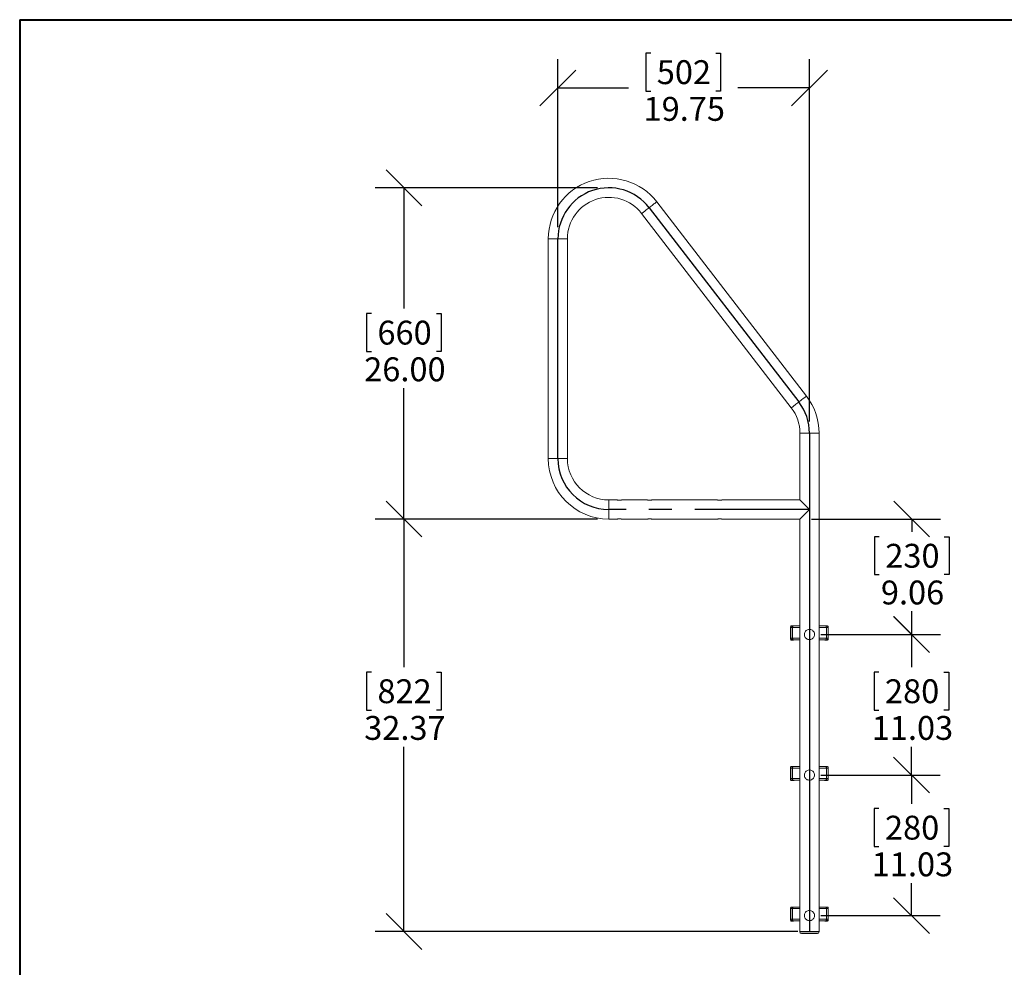
# Model space of a CAD drawing. Units: inches. Extents: x 0.3 to 10.6, y 0.4 to 8.2.
# Drawn here: x 0.3 to 4.6, y 4.1 to 8.2 of the extents above; entities that cross this region are included whole.
import ezdxf

# ---------------------------------------------------------------- set-up
doc = ezdxf.new("R2010")
doc.units = ezdxf.units.IN
doc.header["$MEASUREMENT"] = 0
doc.linetypes.add('CENTERX2', pattern=[0.8, 0.5, -0.1, 0.1, -0.1])
doc.layers.add('FORMAT', color=7, linetype='Continuous')
doc.styles.add('SLDTEXTSTYLE0', font='TXT', dxfattribs={"width": 0.75})
doc.dimstyles.new('SLDDIMSTYLE0', dxfattribs={"dimtxt": 0.104167, "dimasz": 0.156, "dimexe": 0, "dimexo": 0.0625, "dimgap": 0.026042, "dimtad": 0, "dimtih": 1, "dimtoh": 1, "dimlfac": 18, "dimrnd": 1e-09, "dimzin": 4, "dimdsep": 46, "dimtxsty": 'SLDTEXTSTYLE0', "dimblk1": 'OBLIQUE', "dimblk2": 'OBLIQUE', "dimsah": 1, "dimcen": 0.09, "dimadec": 0, "dimazin": 1, "dimtfac": 1, "dimtofl": 0, "dimtmove": 0, "dimatfit": 3, "dimldrblk": 'OBLIQUE', "dimfxl": 1, "dimfrac": 2, "dimtolj": 1, "dimtzin": 12, "dimarcsym": 0})
doc.dimstyles.new('SLDDIMSTYLE1', dxfattribs={"dimtxt": 0.104167, "dimasz": 0.156, "dimexe": 0, "dimexo": 0.0625, "dimgap": 0.026042, "dimtad": 0, "dimtih": 1, "dimtoh": 1, "dimlfac": 18, "dimrnd": 1e-09, "dimzin": 12, "dimdsep": 46, "dimtxsty": 'SLDTEXTSTYLE0', "dimblk1": 'OBLIQUE', "dimblk2": 'OBLIQUE', "dimsah": 1, "dimcen": 0.09, "dimadec": 0, "dimazin": 3, "dimtfac": 1, "dimtofl": 0, "dimtmove": 0, "dimatfit": 3, "dimldrblk": 'OBLIQUE', "dimfxl": 1, "dimfrac": 2, "dimtolj": 1, "dimtzin": 12, "dimarcsym": 0})

# ---------------------------------------------------------------- blocks, each defined once
blk = doc.blocks.new('_OBLIQUE')
at = {"color": 0, "linetype": 'ByBlock', "lineweight": -2}
blk.add_line((-0.5, -0.5), (0.5, 0.5), dxfattribs=at)
blk = doc.blocks.new('_D')
at = {"layer": 'FORMAT'}
for p, q in [((2.8494, 7.4591), (1.8806, 7.4591)), ((2.0056, 7.4591), (2.0056, 6.9321)), ((1.8638, 6.9109), (1.8426, 6.9109)), ((1.8426, 6.9109), (1.8426, 6.7454)), ((2.1475, 6.9109), (2.1686, 6.9109)), ((2.1686, 6.9109), (2.1686, 6.7454)), ((1.8426, 6.7454), (1.8638, 6.7454)), ((2.1686, 6.7454), (2.1475, 6.7454)), ((2.0056, 6.0146), (2.0056, 6.5854)), ((2.8494, 6.0146), (1.8806, 6.0146))]:
    blk.add_line(p, q, dxfattribs=at)
at = {"layer": 'FORMAT', "xscale": 0.156, "yscale": 0.156}
for p, rotation in [((2.0056, 7.4591, 0.3276), 90.00000000000044), ((2.0056, 6.0146, 0.3276), 270.0000000000004)]:
    blk.add_blockref('_OBLIQUE', p, dxfattribs=dict(at, rotation=rotation))
at = {"layer": 'FORMAT', "char_height": 0.10417, "attachment_point": 1, "style": 'SLDTEXTSTYLE0'}
for s, insert in [('660', (1.8902, 6.8797)), ('26.00', (1.8325, 6.7197))]:
    blk.add_mtext(s, dxfattribs=dict(at, insert=insert))
blk = doc.blocks.new('_D_1')
at = {"layer": 'FORMAT'}
for p, q in [((2.8494, 6.0146), (1.8806, 6.0146)), ((2.0056, 6.0146), (2.0056, 5.3685)), ((1.8638, 5.3473), (1.8426, 5.3473)), ((1.8426, 5.3473), (1.8426, 5.1818)), ((2.1475, 5.3473), (2.1686, 5.3473)), ((2.1686, 5.3473), (2.1686, 5.1818)), ((1.8426, 5.1818), (1.8638, 5.1818)), ((2.1686, 5.1818), (2.1475, 5.1818)), ((2.0056, 4.2163), (2.0056, 5.0218)), ((3.7244, 4.2163), (1.8806, 4.2163))]:
    blk.add_line(p, q, dxfattribs=at)
at = {"layer": 'FORMAT', "xscale": 0.156, "yscale": 0.156}
for p, rotation in [((2.0056, 6.0146, 0.3276), 90.0000000000004), ((2.0056, 4.2163, 0.3276), 270.0000000000004)]:
    blk.add_blockref('_OBLIQUE', p, dxfattribs=dict(at, rotation=rotation))
at = {"layer": 'FORMAT', "char_height": 0.10417, "attachment_point": 1, "style": 'SLDTEXTSTYLE0'}
for s, insert in [('822', (1.8902, 5.3161)), ('32.37', (1.8325, 5.1561))]:
    blk.add_mtext(s, dxfattribs=dict(at, insert=insert))
blk = doc.blocks.new('_D_2')
at = {"layer": 'FORMAT'}
for p, q in [((3.0821, 8.0466), (3.0609, 8.0466)), ((3.0609, 8.0466), (3.0609, 7.8811)), ((3.3658, 8.0466), (3.3869, 8.0466)), ((3.3869, 8.0466), (3.3869, 7.8811)), ((2.6772, 7.2868), (2.6772, 8.0194)), ((3.7744, 6.4396), (3.7744, 8.0194)), ((2.6772, 7.8944), (2.9856, 7.8944)), ((3.0609, 7.8811), (3.0821, 7.8811)), ((3.3869, 7.8811), (3.3658, 7.8811)), ((3.7744, 7.8944), (3.4622, 7.8944))]:
    blk.add_line(p, q, dxfattribs=at)
at = {"layer": 'FORMAT', "xscale": 0.156, "yscale": 0.156, "rotation": 180.0000000000004}
blk.add_blockref('_OBLIQUE', (2.6772, 7.8944, 0.3276), dxfattribs=at)
at = {"layer": 'FORMAT', "xscale": 0.156, "yscale": 0.156}
blk.add_blockref('_OBLIQUE', (3.7744, 7.8944, 0.3276), dxfattribs=at)
at = {"layer": 'FORMAT', "char_height": 0.10417, "attachment_point": 1, "style": 'SLDTEXTSTYLE0'}
for s, insert in [('502', (3.1085, 8.0154)), ('19.75', (3.0508, 7.8554))]:
    blk.add_mtext(s, dxfattribs=dict(at, insert=insert))
blk = doc.blocks.new('_D_3')
at = {"layer": 'FORMAT'}
for p, q in [((3.7828, 6.0146), (4.3456, 6.0146)), ((4.2206, 6.0146), (4.2206, 5.959)), ((4.0788, 5.9379), (4.0577, 5.9379)), ((4.0577, 5.9379), (4.0577, 5.7724)), ((4.3625, 5.9379), (4.3836, 5.9379)), ((4.3836, 5.9379), (4.3836, 5.7724)), ((4.0577, 5.7724), (4.0788, 5.7724)), ((4.3836, 5.7724), (4.3625, 5.7724)), ((4.2206, 5.5113), (4.2206, 5.6124)), ((3.8244, 5.5113), (4.3456, 5.5113))]:
    blk.add_line(p, q, dxfattribs=at)
at = {"layer": 'FORMAT', "xscale": 0.156, "yscale": 0.156}
for p, rotation in [((4.2206, 6.0146, 0.3276), 90.0000000000004), ((4.2206, 5.5113, 0.3276), 270.0000000000004)]:
    blk.add_blockref('_OBLIQUE', p, dxfattribs=dict(at, rotation=rotation))
at = {"layer": 'FORMAT', "char_height": 0.10417, "attachment_point": 1, "style": 'SLDTEXTSTYLE0'}
for s, insert in [('230', (4.1052, 5.9067)), ('9.06', (4.086, 5.7466))]:
    blk.add_mtext(s, dxfattribs=dict(at, insert=insert))
blk = doc.blocks.new('_D_4')
at = {"layer": 'FORMAT'}
for p, q in [((3.8244, 5.5113), (4.3443, 5.5113)), ((4.2193, 5.5113), (4.2193, 5.3685)), ((4.0774, 5.3473), (4.0563, 5.3473)), ((4.0563, 5.3473), (4.0563, 5.1818)), ((4.3612, 5.3473), (4.3823, 5.3473)), ((4.3823, 5.3473), (4.3823, 5.1818)), ((4.0563, 5.1818), (4.0774, 5.1818)), ((4.3823, 5.1818), (4.3612, 5.1818)), ((4.2193, 4.8985), (4.2193, 5.0218)), ((3.8244, 4.8985), (4.3443, 4.8985))]:
    blk.add_line(p, q, dxfattribs=at)
at = {"layer": 'FORMAT', "xscale": 0.156, "yscale": 0.156}
for p, rotation in [((4.2193, 5.5113, 0.3276), 90.0000000000004), ((4.2193, 4.8985, 0.3276), 270.0000000000004)]:
    blk.add_blockref('_OBLIQUE', p, dxfattribs=dict(at, rotation=rotation))
at = {"layer": 'FORMAT', "char_height": 0.10417, "attachment_point": 1, "style": 'SLDTEXTSTYLE0'}
for s, insert in [('280', (4.1038, 5.3161)), ('11.03', (4.0462, 5.1561))]:
    blk.add_mtext(s, dxfattribs=dict(at, insert=insert))
blk = doc.blocks.new('_D_5')
at = {"layer": 'FORMAT'}
for p, q in [((3.8244, 4.8985), (4.3443, 4.8985)), ((4.2193, 4.8985), (4.2193, 4.7736)), ((4.0774, 4.7525), (4.0563, 4.7525)), ((4.0563, 4.7525), (4.0563, 4.587)), ((4.3612, 4.7525), (4.3823, 4.7525)), ((4.3823, 4.7525), (4.3823, 4.587)), ((4.0563, 4.587), (4.0774, 4.587)), ((4.3823, 4.587), (4.3612, 4.587)), ((4.2193, 4.2857), (4.2193, 4.4269)), ((3.8244, 4.2857), (4.3443, 4.2857))]:
    blk.add_line(p, q, dxfattribs=at)
at = {"layer": 'FORMAT', "xscale": 0.156, "yscale": 0.156}
for p, rotation in [((4.2193, 4.8985, 0.3276), 90.0000000000004), ((4.2193, 4.2857, 0.3276), 270.0000000000004)]:
    blk.add_blockref('_OBLIQUE', p, dxfattribs=dict(at, rotation=rotation))
at = {"layer": 'FORMAT', "char_height": 0.10417, "attachment_point": 1, "style": 'SLDTEXTSTYLE0'}
for s, insert in [('280', (4.1038, 4.7212)), ('11.03', (4.0462, 4.5612))]:
    blk.add_mtext(s, dxfattribs=dict(at, insert=insert))

msp = doc.modelspace()

# ---------------------------------------------------------------- linework, layer by layer
at = {"color": 7, "linetype": 'Continuous', "lineweight": 40}
for q in [(10.62993, 8.19207), (0.32993, 0.39207)]:
    msp.add_line((0.32993, 8.19207), q, dxfattribs=at)
at = {"color": 7, "linetype": 'Continuous', "lineweight": 15}
for p, q in [((3.76124, 6.55067), (3.10846, 7.39789)), ((3.04245, 7.34703), (3.69523, 6.49981)), ((2.63554, 7.23683), (2.63554, 6.2785)), ((2.71887, 6.2785), (2.71887, 7.23683)), ((3.73276, 6.38961), (3.73276, 6.09794)), ((3.81609, 4.21628), (3.81609, 6.38961)), ((2.93597, 6.09794), (2.89943, 6.09794)), ((3.06792, 6.09794), (2.95487, 6.09794)), ((3.37347, 6.09794), (3.08681, 6.09794)), ((3.73276, 6.09794), (3.39237, 6.09794)), ((3.73276, 6.09794), (3.77443, 6.05628)), ((3.77443, 6.05628), (3.73276, 6.01461)), ((2.89943, 6.01461), (2.93604, 6.01461)), ((2.95494, 6.01461), (3.06799, 6.01461)), ((3.08688, 6.01461), (3.37354, 6.01461)), ((3.39244, 6.01461), (3.73276, 6.01461)), ((3.73276, 6.01461), (3.73276, 4.21628)), ((3.69173, 5.545), (3.69173, 5.49083)), ((3.69248, 5.49572), (3.69248, 5.54155)), ((3.69248, 5.54155), (3.70054, 5.54155)), ((3.69881, 5.54847), (3.69521, 5.54847)), ((3.70345, 5.5485), (3.69943, 5.5485)), ((3.70054, 5.54155), (3.70054, 5.49572)), ((3.70345, 5.5485), (3.73276, 5.5485)), ((3.81609, 5.5485), (3.8454, 5.5485)), ((3.84943, 5.5485), (3.8454, 5.5485)), ((3.84832, 5.49572), (3.84832, 5.54155)), ((3.84832, 5.54155), (3.85637, 5.54155)), ((3.85326, 5.54847), (3.85005, 5.54847)), ((3.85637, 5.54155), (3.85637, 5.49572)), ((3.85673, 5.49083), (3.85673, 5.545)), ((3.69248, 5.49572), (3.70054, 5.49572)), ((3.69446, 5.49008), (3.69446, 5.49087)), ((3.69537, 5.49008), (3.69446, 5.49008)), ((3.69521, 5.48736), (3.70548, 5.48736)), ((3.69943, 5.48878), (3.70345, 5.48878)), ((3.73276, 5.48878), (3.70345, 5.48878)), ((3.8454, 5.48878), (3.81609, 5.48878)), ((3.84298, 5.48736), (3.85326, 5.48736)), ((3.8454, 5.48878), (3.84943, 5.48878)), ((3.84832, 5.49572), (3.85637, 5.49572)), ((3.85401, 5.49008), (3.85348, 5.49008)), ((3.85401, 5.4905), (3.85401, 5.49008)), ((3.69173, 4.93222), (3.69173, 4.87805)), ((3.69248, 4.88294), (3.69248, 4.92878)), ((3.69248, 4.92878), (3.70054, 4.92878)), ((3.69881, 4.93569), (3.69521, 4.93569)), ((3.70345, 4.93572), (3.69943, 4.93572)), ((3.70054, 4.92878), (3.70054, 4.88294)), ((3.70345, 4.93572), (3.73276, 4.93572)), ((3.81609, 4.93572), (3.8454, 4.93572)), ((3.84943, 4.93572), (3.8454, 4.93572)), ((3.84832, 4.88294), (3.84832, 4.92878)), ((3.84832, 4.92878), (3.85637, 4.92878)), ((3.85326, 4.93569), (3.85005, 4.93569)), ((3.85637, 4.92878), (3.85637, 4.88294)), ((3.85673, 4.87805), (3.85673, 4.93222)), ((3.69248, 4.88294), (3.70054, 4.88294)), ((3.69446, 4.8773), (3.69446, 4.87809)), ((3.69537, 4.8773), (3.69446, 4.8773)), ((3.69521, 4.87458), (3.70548, 4.87458)), ((3.69943, 4.876), (3.70345, 4.876)), ((3.73276, 4.876), (3.70345, 4.876)), ((3.8454, 4.876), (3.81609, 4.876)), ((3.84298, 4.87458), (3.85326, 4.87458)), ((3.8454, 4.876), (3.84943, 4.876)), ((3.84832, 4.88294), (3.85637, 4.88294)), ((3.85401, 4.8773), (3.85348, 4.8773)), ((3.85401, 4.87772), (3.85401, 4.8773)), ((3.69173, 4.31944), (3.69173, 4.26528)), ((3.69248, 4.27016), (3.69248, 4.316)), ((3.69248, 4.316), (3.70054, 4.316)), ((3.69881, 4.32291), (3.69521, 4.32291)), ((3.70345, 4.32294), (3.69943, 4.32294)), ((3.70054, 4.316), (3.70054, 4.27016)), ((3.70345, 4.32294), (3.73276, 4.32294)), ((3.81609, 4.32294), (3.8454, 4.32294)), ((3.84943, 4.32294), (3.8454, 4.32294)), ((3.84832, 4.27016), (3.84832, 4.316)), ((3.84832, 4.316), (3.85637, 4.316)), ((3.85326, 4.32291), (3.85005, 4.32291)), ((3.85637, 4.316), (3.85637, 4.27016)), ((3.85673, 4.26528), (3.85673, 4.31944)), ((3.69248, 4.27016), (3.70054, 4.27016)), ((3.69446, 4.26453), (3.69446, 4.26532)), ((3.69537, 4.26453), (3.69446, 4.26453)), ((3.69521, 4.2618), (3.70548, 4.2618)), ((3.69943, 4.26322), (3.70345, 4.26322)), ((3.73276, 4.26322), (3.70345, 4.26322)), ((3.8454, 4.26322), (3.81609, 4.26322)), ((3.84298, 4.2618), (3.85326, 4.2618)), ((3.8454, 4.26322), (3.84943, 4.26322)), ((3.84832, 4.27016), (3.85637, 4.27016)), ((3.85401, 4.26453), (3.85348, 4.26453)), ((3.85401, 4.26495), (3.85401, 4.26453)), ((3.73254, 4.21628), (3.73254, 4.21433)), ((3.73254, 4.21628), (3.81632, 4.21628)), ((3.81632, 4.21433), (3.81632, 4.21628)), ((3.80937, 4.20739), (3.73948, 4.20739))]:
    msp.add_line(p, q, dxfattribs=at)
at = {"color": 7, "linetype": 'Continuous'}
for p, q in [((3.07546, 7.37246), (3.72824, 6.52524)), ((3.07546, 7.37246), (3.72824, 6.52524)), ((2.67721, 6.2785), (2.67721, 7.23683)), ((2.67721, 6.2785), (2.67721, 7.23683)), ((3.77443, 6.38961), (3.77443, 4.21628)), ((3.77443, 6.38961), (3.77443, 4.21628))]:
    msp.add_line(p, q, dxfattribs=at)
at = {"color": 8, "linetype": 'Continuous', "lineweight": 15}
for p, q in [((2.67721, 7.23683), (2.63554, 7.23683)), ((2.71887, 7.23683), (2.67721, 7.23683)), ((3.73276, 6.38961), (3.77443, 6.38961)), ((3.77443, 6.38961), (3.81609, 6.38961)), ((2.67721, 6.2785), (2.63554, 6.2785)), ((2.71887, 6.2785), (2.67721, 6.2785)), ((2.89943, 6.09794), (2.89943, 6.05628)), ((2.89943, 6.05628), (2.89943, 6.01461)), ((3.73276, 5.54155), (3.70054, 5.54155)), ((3.84832, 5.54155), (3.81609, 5.54155)), ((3.70054, 5.49572), (3.73276, 5.49572)), ((3.81609, 5.49572), (3.84832, 5.49572)), ((3.73276, 4.92878), (3.70054, 4.92878)), ((3.84832, 4.92878), (3.81609, 4.92878)), ((3.70054, 4.88294), (3.73276, 4.88294)), ((3.81609, 4.88294), (3.84832, 4.88294)), ((3.73276, 4.316), (3.70054, 4.316)), ((3.84832, 4.316), (3.81609, 4.316)), ((3.70054, 4.27016), (3.73276, 4.27016)), ((3.81609, 4.27016), (3.84832, 4.27016)), ((3.73254, 4.21433), (3.81632, 4.21433))]:
    msp.add_line(p, q, dxfattribs=at)
at = {"color": 7, "linetype": 'CENTERX2'}
msp.add_line((3.77443, 6.05628), (2.89943, 6.05628), dxfattribs=at)
msp.add_line((3.77443, 6.05628), (2.89943, 6.05628), dxfattribs=at)
at = {"color": 8, "linetype": 'Continuous', "lineweight": 15, "flags": 128}
for points in [[(3.07546, 7.37246), (3.07995, 7.37592), (3.08436, 7.37932), (3.08861, 7.38259), (3.09261, 7.38567), (3.09629, 7.38851), (3.09958, 7.39105), (3.10242, 7.39324), (3.10476, 7.39504), (3.10656, 7.39642), (3.10777, 7.39736), (3.10839, 7.39783), (3.10846, 7.39789)], [(3.04245, 7.34703), (3.04253, 7.34709), (3.04314, 7.34756), (3.04436, 7.3485), (3.04615, 7.34988), (3.04849, 7.35169), (3.05134, 7.35388), (3.05463, 7.35641), (3.05831, 7.35925), (3.06231, 7.36233), (3.06655, 7.3656), (3.07096, 7.369), (3.07546, 7.37246)], [(3.72824, 6.52524), (3.73273, 6.5287), (3.73714, 6.5321), (3.74139, 6.53537), (3.74539, 6.53845), (3.74907, 6.54129), (3.75236, 6.54382), (3.7552, 6.54602), (3.75754, 6.54782), (3.75934, 6.5492), (3.76055, 6.55014), (3.76117, 6.55061), (3.76124, 6.55067)], [(3.69523, 6.49981), (3.69531, 6.49987), (3.69592, 6.50034), (3.69714, 6.50128), (3.69893, 6.50266), (3.70127, 6.50446), (3.70411, 6.50665), (3.70741, 6.50919), (3.71109, 6.51203), (3.71509, 6.51511), (3.71933, 6.51838), (3.72374, 6.52178), (3.72824, 6.52524)]]:
    msp.add_lwpolyline(points, dxfattribs=at)
at = {"color": 7, "linetype": 'Continuous', "lineweight": 15, "flags": 128}
for points in [[(3.70345, 5.5485), (3.70289, 5.54836), (3.70234, 5.54797), (3.70183, 5.54733), (3.70139, 5.54646), (3.70103, 5.54541), (3.70076, 5.54421), (3.70059, 5.54291), (3.70054, 5.54155)], [(3.84832, 5.54155), (3.84826, 5.54291), (3.8481, 5.54421), (3.84783, 5.54541), (3.84746, 5.54646), (3.84702, 5.54733), (3.84652, 5.54797), (3.84597, 5.54836), (3.8454, 5.5485)], [(3.70054, 5.49572), (3.70059, 5.49436), (3.70076, 5.49306), (3.70103, 5.49186), (3.70139, 5.49081), (3.70183, 5.48995), (3.70234, 5.4893), (3.70289, 5.48891), (3.70345, 5.48878)], [(3.8454, 5.48878), (3.84597, 5.48891), (3.84652, 5.4893), (3.84702, 5.48995), (3.84746, 5.49081), (3.84783, 5.49186), (3.8481, 5.49306), (3.84826, 5.49436), (3.84832, 5.49572)], [(3.70345, 4.93572), (3.70289, 4.93559), (3.70234, 4.93519), (3.70183, 4.93455), (3.70139, 4.93369), (3.70103, 4.93263), (3.70076, 4.93143), (3.70059, 4.93013), (3.70054, 4.92878)], [(3.84832, 4.92878), (3.84826, 4.93013), (3.8481, 4.93143), (3.84783, 4.93263), (3.84746, 4.93369), (3.84702, 4.93455), (3.84652, 4.93519), (3.84597, 4.93559), (3.8454, 4.93572)], [(3.70054, 4.88294), (3.70059, 4.88159), (3.70076, 4.88028), (3.70103, 4.87908), (3.70139, 4.87803), (3.70183, 4.87717), (3.70234, 4.87653), (3.70289, 4.87613), (3.70345, 4.876)], [(3.8454, 4.876), (3.84597, 4.87613), (3.84652, 4.87653), (3.84702, 4.87717), (3.84746, 4.87803), (3.84783, 4.87908), (3.8481, 4.88028), (3.84826, 4.88159), (3.84832, 4.88294)], [(3.70345, 4.32294), (3.70289, 4.32281), (3.70234, 4.32241), (3.70183, 4.32177), (3.70139, 4.32091), (3.70103, 4.31986), (3.70076, 4.31865), (3.70059, 4.31735), (3.70054, 4.316)], [(3.84832, 4.316), (3.84826, 4.31735), (3.8481, 4.31865), (3.84783, 4.31986), (3.84746, 4.32091), (3.84702, 4.32177), (3.84652, 4.32241), (3.84597, 4.32281), (3.8454, 4.32294)], [(3.70054, 4.27016), (3.70059, 4.26881), (3.70076, 4.26751), (3.70103, 4.26631), (3.70139, 4.26525), (3.70183, 4.26439), (3.70234, 4.26375), (3.70289, 4.26335), (3.70345, 4.26322)], [(3.8454, 4.26322), (3.84597, 4.26335), (3.84652, 4.26375), (3.84702, 4.26439), (3.84746, 4.26525), (3.84783, 4.26631), (3.8481, 4.26751), (3.84826, 4.26881), (3.84832, 4.27016)]]:
    msp.add_lwpolyline(points, dxfattribs=at)
at = {"color": 7, "linetype": 'Continuous', "lineweight": 15}
for centre, radius, start, end in [((2.89943, 7.23683), 0.26389, 37.61396, 180), ((2.89943, 7.23683), 0.18056, 37.61396, 180), ((3.55221, 6.38961), 0.26389, 0, 37.61396), ((3.55221, 6.38961), 0.18056, 0, 37.61396), ((2.89943, 6.2785), 0.26389, 180, 270), ((2.89943, 6.2785), 0.18056, 180, 270), ((3.69521, 5.545), 0.00347, 90, 180), ((3.69943, 5.54155), 0.00694, 90, 180), ((3.84943, 5.54155), 0.00694, 0, 90), ((3.85326, 5.545), 0.00347, 0, 90), ((3.69521, 5.49083), 0.00347, 180, 270), ((3.69943, 5.49572), 0.00694, 180, 270), ((3.70548, 5.49083), 0.00347, 270, 323.70094), ((3.84298, 5.49083), 0.00347, 216.29906, 270), ((3.84943, 5.49572), 0.00694, 270, 0), ((3.85326, 5.49083), 0.00347, 270, 0), ((3.69521, 4.93222), 0.00347, 90, 180), ((3.69943, 4.92878), 0.00694, 90, 180), ((3.84943, 4.92878), 0.00694, 0, 90), ((3.85326, 4.93222), 0.00347, 0, 90), ((3.69521, 4.87805), 0.00347, 180, 270), ((3.69943, 4.88294), 0.00694, 180, 270), ((3.70548, 4.87805), 0.00347, 270, 323.70094), ((3.84298, 4.87805), 0.00347, 216.29906, 270), ((3.84943, 4.88294), 0.00694, 270, 0), ((3.85326, 4.87805), 0.00347, 270, 0), ((3.69521, 4.31944), 0.00347, 90, 180), ((3.69943, 4.316), 0.00694, 90, 180), ((3.84943, 4.316), 0.00694, 0, 90), ((3.85326, 4.31944), 0.00347, 0, 90), ((3.69521, 4.26528), 0.00347, 180, 270), ((3.69943, 4.27016), 0.00694, 180, 270), ((3.70548, 4.26528), 0.00347, 270, 323.70094), ((3.84298, 4.26528), 0.00347, 216.29906, 270), ((3.84943, 4.27016), 0.00694, 270, 0), ((3.85326, 4.26528), 0.00347, 270, 0), ((3.73948, 4.21433), 0.00694, 180, 270), ((3.80937, 4.21433), 0.00694, 270, 0)]:
    msp.add_arc(centre, radius, start, end, dxfattribs=at)
at = {"color": 7, "linetype": 'Continuous'}
for centre, start, end in [((2.89943, 7.23683), 37.61396, 180), ((2.89943, 7.23683), 37.61396, 180), ((3.55221, 6.38961), 0, 37.61396), ((3.55221, 6.38961), 0, 37.61396), ((2.89943, 6.2785), 180, 270), ((2.89943, 6.2785), 180, 270)]:
    msp.add_arc(centre, 0.22222, start, end, dxfattribs=at)
at = {"color": 7, "linetype": 'Continuous', "lineweight": 15}
for points, knots in [([(2.95487, 6.09792), (2.9549, 6.09792), (2.95504, 6.09795), (2.95421, 6.09777), (2.95247, 6.09742), (2.94985, 6.09704), (2.94674, 6.09682), (2.94351, 6.09684), (2.94053, 6.0971), (2.93805, 6.09749), (2.93647, 6.09782), (2.93578, 6.09797), (2.93596, 6.09794), (2.93597, 6.09793)], [0, 0, 0, 0, 0.0329998, 0.1374971, 0.242837, 0.3505661, 0.4586409, 0.5643078, 0.6686065, 0.7746636, 0.8828829, 0.9903454, 1, 1, 1, 1]), ([(3.08681, 6.09792), (3.08685, 6.09792), (3.08698, 6.09795), (3.08616, 6.09777), (3.08441, 6.09742), (3.0818, 6.09704), (3.07869, 6.09682), (3.07546, 6.09684), (3.07248, 6.0971), (3.06999, 6.09749), (3.06841, 6.09782), (3.06773, 6.09797), (3.0679, 6.09794), (3.06792, 6.09793)], [0, 0, 0, 0, 0.03299964, 0.13749701, 0.24283692, 0.35056602, 0.45864085, 0.56430562, 0.66860645, 0.77466357, 0.88288289, 0.99034544, 1, 1, 1, 1]), ([(3.39237, 6.09792), (3.3924, 6.09792), (3.39254, 6.09795), (3.39171, 6.09777), (3.38997, 6.09742), (3.38735, 6.09704), (3.38424, 6.09682), (3.38101, 6.09684), (3.37803, 6.0971), (3.37555, 6.09749), (3.37397, 6.09782), (3.37328, 6.09797), (3.37346, 6.09794), (3.37347, 6.09793)], [0, 0, 0, 0, 0.0329996, 0.137497, 0.2428368, 0.3505641, 0.4586389, 0.5643058, 0.6686066, 0.7746637, 0.8828829, 0.9903454, 1, 1, 1, 1]), ([(2.93604, 6.01463), (2.93601, 6.01463), (2.93587, 6.0146), (2.9367, 6.01478), (2.93844, 6.01513), (2.94106, 6.01551), (2.94417, 6.01574), (2.9474, 6.01571), (2.95038, 6.01545), (2.95286, 6.01506), (2.95444, 6.01473), (2.95513, 6.01458), (2.95495, 6.01461), (2.95494, 6.01462)], [0, 0, 0, 0, 0.0329998, 0.1374977, 0.2428375, 0.3505648, 0.4586396, 0.5643065, 0.6686073, 0.7746644, 0.8828837, 0.9903457, 1, 1, 1, 1]), ([(3.06799, 6.01463), (3.06795, 6.01463), (3.06782, 6.0146), (3.06864, 6.01478), (3.07039, 6.01513), (3.073, 6.01551), (3.07611, 6.01574), (3.07934, 6.01571), (3.08232, 6.01545), (3.08481, 6.01506), (3.08639, 6.01473), (3.08707, 6.01458), (3.0869, 6.01461), (3.08688, 6.01462)], [0, 0, 0, 0, 0.0329998, 0.1374977, 0.2428375, 0.3505648, 0.4586396, 0.5643065, 0.6686073, 0.7746644, 0.8828837, 0.9903457, 1, 1, 1, 1]), ([(3.37354, 6.01463), (3.37351, 6.01463), (3.37337, 6.0146), (3.3742, 6.01478), (3.37594, 6.01513), (3.37856, 6.01551), (3.38167, 6.01574), (3.3849, 6.01571), (3.38788, 6.01545), (3.39036, 6.01506), (3.39194, 6.01473), (3.39263, 6.01458), (3.39245, 6.01461), (3.39244, 6.01462)], [0, 0, 0, 0, 0.03299964, 0.13749697, 0.24283682, 0.35056411, 0.45863891, 0.56430582, 0.66860659, 0.77466366, 0.88288293, 0.99034544, 1, 1, 1, 1]), ([(3.77484, 5.48906), (3.77244, 5.48924), (3.76763, 5.48961), (3.76113, 5.49301), (3.75591, 5.49824), (3.75263, 5.5051), (3.75185, 5.51258), (3.75344, 5.51963), (3.75711, 5.52581), (3.76273, 5.53068), (3.76983, 5.53346), (3.77731, 5.5337), (3.78423, 5.53163), (3.79019, 5.5275), (3.79465, 5.52149), (3.79688, 5.51421), (3.79658, 5.50682), (3.79407, 5.50011), (3.78954, 5.49442), (3.78414, 5.49101), (3.77903, 5.48937), (3.77626, 5.48916), (3.77484, 5.48906)], [0, 0, 0, 0, 0.0510325, 0.1019856, 0.1550244, 0.2102245, 0.2629991, 0.3123732, 0.362752, 0.4167778, 0.4717173, 0.5235478, 0.573235, 0.6244412, 0.6788287, 0.7335442, 0.7845137, 0.8337281, 0.8856693, 0.9406945, 0.9697667, 1, 1, 1, 1]), ([(3.77546, 4.8763), (3.77305, 4.87642), (3.76824, 4.87665), (3.76165, 4.87987), (3.75628, 4.88495), (3.75281, 4.89171), (3.75182, 4.89917), (3.75322, 4.90627), (3.75671, 4.91254), (3.76219, 4.91757), (3.76921, 4.92054), (3.77668, 4.921), (3.78366, 4.91912), (3.78973, 4.91516), (3.79436, 4.90928), (3.79679, 4.90206), (3.7967, 4.89466), (3.79437, 4.88789), (3.79001, 4.88207), (3.7847, 4.87851), (3.77965, 4.87673), (3.77687, 4.87644), (3.77546, 4.8763)], [0, 0, 0, 0, 0.0510324, 0.1019859, 0.1550245, 0.2102241, 0.2629985, 0.3123726, 0.3627514, 0.4167774, 0.4717169, 0.5235475, 0.5732346, 0.6244408, 0.6788286, 0.7335437, 0.7845136, 0.8337281, 0.885669, 0.9406946, 0.9697667, 1, 1, 1, 1]), ([(3.77402, 4.2635), (3.77163, 4.26377), (3.76684, 4.26431), (3.76047, 4.26796), (3.75544, 4.27337), (3.75241, 4.28035), (3.75191, 4.28785), (3.75376, 4.29484), (3.75765, 4.30088), (3.76345, 4.30554), (3.77065, 4.30805), (3.77813, 4.30803), (3.78497, 4.3057), (3.79077, 4.30136), (3.79502, 4.29518), (3.79697, 4.28783), (3.7964, 4.28045), (3.79365, 4.27384), (3.78891, 4.26832), (3.78339, 4.26511), (3.77822, 4.26366), (3.77544, 4.26355), (3.77402, 4.2635)], [0, 0, 0, 0, 0.0510323, 0.1019858, 0.1550241, 0.210224, 0.2629992, 0.3123733, 0.3627516, 0.4167776, 0.4717171, 0.5235476, 0.5732349, 0.6244409, 0.6788283, 0.7335441, 0.7845136, 0.8337279, 0.8856688, 0.9406946, 0.9697667, 1, 1, 1, 1])]:
    msp.add_open_spline(points, degree=3, knots=knots, dxfattribs=at)

# ---------------------------------------------------------------- dimensions: what is measured, and where the dimension line sits
at = {"layer": 'FORMAT'}
dim = msp.add_linear_dim(base=(3.77443, 7.89442), p1=(2.67721, 7.23683), p2=(3.77443, 6.38961), dimstyle='SLDDIMSTYLE1', dxfattribs=at)
dim.commit()
dim.dimension.update_dxf_attribs({"geometry": '_D_2', "text_midpoint": (3.22392, 7.89442), "dimtype": 160})
for base, p1, p2, dimstyle, picture, middle in [((2.00562, 6.01461), (2.89943, 7.45905), (2.89943, 6.01461), 'SLDDIMSTYLE0', '_D', (2.00562, 6.75874)), ((2.00562, 4.21628), (2.89943, 6.01461), (3.77443, 4.21628), 'SLDDIMSTYLE1', '_D_1', (2.00562, 5.19514)), ((4.22064, 5.51128), (3.73276, 6.01461), (3.77443, 5.51128), 'SLDDIMSTYLE1', '_D_3', (4.22064, 5.78568)), ((4.2193, 4.8985), (3.77443, 5.51128), (3.77443, 4.8985), 'SLDDIMSTYLE1', '_D_4', (4.2193, 5.19514)), ((4.2193, 4.28572), (3.77443, 4.8985), (3.77443, 4.28572), 'SLDDIMSTYLE1', '_D_5', (4.2193, 4.60027))]:
    dim = msp.add_linear_dim(base=base, p1=p1, p2=p2, angle=90, dimstyle=dimstyle, dxfattribs=at)
    dim.commit()
    dim.dimension.update_dxf_attribs({"geometry": picture, "text_midpoint": middle, "dimtype": 160})

doc.saveas('drawing.dxf')
